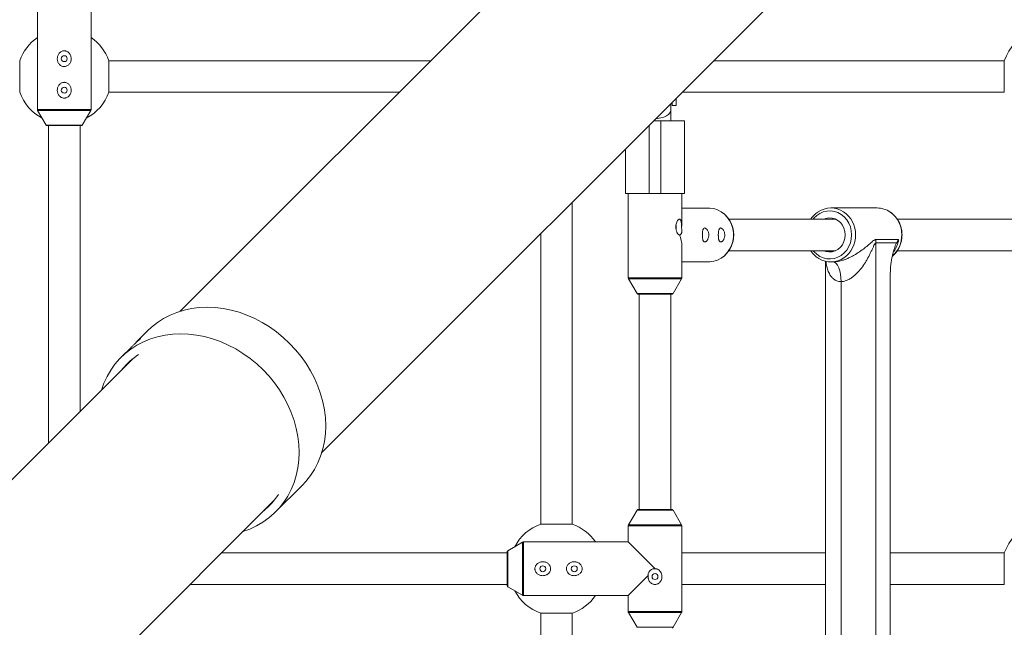
# Paper-space layout '_Oben' of a CAD drawing. Units: millimetres. Extents: x -2940 to 2932, y -2946 to 2924.
# Drawn here: x 227 to 727, y 220 to 529 of the extents above; entities that cross this region are included whole.
import ezdxf

# ---------------------------------------------------------------- set-up
doc = ezdxf.new("R2010")
doc.units = ezdxf.units.MM

psp = doc.layouts.new('_Oben')

# ---------------------------------------------------------------- linework, layer by layer
at = {"color": 7, "linetype": 'Continuous', "lineweight": 15}
for p, q in [((585.76, 657.6), (308.87, 380.71)), ((380.71, 308.87), (657.6, 585.76)), ((236.35, 536.35), (236.35, 483.27)), ((263.65, 483.27), (263.65, 536.35)), ((227.37, 508), (227.37, 492)), ((436.16, 508), (272.63, 508)), ((272.63, 492), (272.63, 508)), ((727.37, 508), (579.84, 508)), ((727.37, 508), (727.37, 492)), ((272.63, 492), (420.16, 492)), ((563.84, 492), (727.37, 492)), ((558, 477.5), (558, 486.16)), ((558.75, 486.57), (558.74, 486.9)), ((558.75, 485.32), (558.75, 486.57)), ((560.75, 485.32), (558.75, 485.32)), ((560.75, 488.91), (560.75, 485.32)), ((236.49, 482.77), (240.86, 475.25)), ((259.14, 475.25), (263.51, 482.77)), ((258.71, 475), (241.29, 475)), ((242, 475), (242, 313.84)), ((258, 329.84), (258, 475)), ((549.34, 477.5), (565, 477.5)), ((553, 440.5), (553, 477.5)), ((558, 479.15), (557.99, 479.33)), ((565, 477.5), (565, 440.5)), ((535, 440.5), (535, 463.16)), ((565, 440.5), (535, 440.5)), ((536.35, 440.5), (536.35, 397.77)), ((563.65, 425.1), (563.65, 440.5)), ((508, 272.63), (508, 436.16)), ((577.38, 433.15), (563.65, 433.15)), ((662.8, 433.2), (639.33, 433.2)), ((641.71, 427.5), (587.52, 427.5)), ((758.67, 427.5), (673.01, 427.5)), ((492, 420.16), (492, 272.63)), ((662.11, 415.44), (662.11, 43.56)), ((672.66, 415.44), (662.11, 415.44)), ((662.25, 417.15), (673.72, 417.15)), ((563.65, 397.77), (563.65, 413.9)), ((587.52, 411.5), (641.71, 411.5)), ((673.01, 411.5), (758.67, 411.5)), ((563.65, 405.85), (577.38, 405.85)), ((636.59, 406.13), (636.59, 52.87)), ((639.33, 405.8), (640.36, 405.8)), ((536.49, 397.27), (540.86, 389.75)), ((559.14, 389.75), (563.51, 397.27)), ((644.46, 63.2), (644.46, 395.8)), ((669.48, 59.08), (669.48, 399.92)), ((558.71, 389.5), (541.29, 389.5)), ((542, 389.5), (542, 280)), ((558, 280), (558, 389.5)), ((292.29, 370.78), (287.23, 365.72)), ((283.9, 362.39), (278.81, 357.3)), ((284.81, 356.66), (152.3, 224.14)), ((357.3, 278.81), (370.78, 292.29)), ((224.14, 152.3), (356.66, 284.81)), ((541.29, 280), (558.71, 280)), ((540.86, 279.75), (536.49, 272.23)), ((563.51, 272.23), (559.14, 279.75)), ((492, 272.63), (508, 272.63)), ((536.35, 271.73), (536.35, 263.65)), ((563.65, 228.27), (563.65, 271.73)), ((482.77, 263.51), (475.25, 259.14)), ((536.35, 263.65), (483.27, 263.65)), ((536.35, 263.65), (550, 250)), ((475, 258), (329.84, 258)), ((475, 241.29), (475, 258.71)), ((636.59, 258), (563.65, 258)), ((727.37, 258), (669.48, 258)), ((727.37, 258), (727.37, 242)), ((546.49, 246.49), (536.35, 236.35)), ((313.84, 242), (475, 242)), ((475.25, 240.86), (482.77, 236.49)), ((563.65, 242), (636.59, 242)), ((669.48, 242), (727.37, 242)), ((483.27, 236.35), (536.35, 236.35)), ((536.35, 236.35), (536.35, 228.27)), ((492, 227.37), (492, 22.63)), ((508, 227.37), (492, 227.37)), ((508, 22.63), (508, 227.37)), ((536.49, 227.77), (540.86, 220.25)), ((559.14, 220.25), (563.51, 227.77))]:
    psp.add_line(p, q, dxfattribs=at)
at = {"color": 8, "linetype": 'Continuous', "lineweight": 15}
for p, q in [((236.35, 483.27), (263.65, 483.27)), ((263.51, 482.77), (236.49, 482.77)), ((240.86, 475.25), (259.14, 475.25)), ((547, 475.16), (547, 440.5)), ((536.35, 397.77), (563.65, 397.77)), ((563.51, 397.27), (536.49, 397.27)), ((540.86, 389.75), (559.14, 389.75)), ((559.14, 279.75), (540.86, 279.75)), ((563.65, 271.73), (536.35, 271.73)), ((536.49, 272.23), (563.51, 272.23)), ((482.77, 236.49), (482.77, 263.51)), ((483.27, 263.65), (483.27, 236.35)), ((475.25, 259.14), (475.25, 240.86)), ((536.35, 228.27), (563.65, 228.27)), ((563.51, 227.77), (536.49, 227.77)), ((540.86, 220.25), (559.14, 220.25))]:
    psp.add_line(p, q, dxfattribs=at)
at = {"color": 8, "linetype": 'Continuous', "lineweight": 15, "flags": 128}
for points in [[(550.46, 478.62), (551.29, 478.67), (552.96, 478.91), (554.49, 479.34), (555.81, 479.94), (556.85, 480.67), (557.58, 481.5), (557.95, 482.39), (558, 482.85)], [(649.84, 419.5), (649.68, 421.56), (649.2, 423.56), (648.43, 425.45), (647.37, 427.16), (646.07, 428.66), (644.55, 429.89), (642.86, 430.82), (641.06, 431.43), (639.19, 431.69), (637.3, 431.6), (635.46, 431.17), (633.71, 430.39), (632.1, 429.31), (630.68, 427.94), (630.32, 427.5)], [(630.32, 411.5), (630.68, 411.06), (632.1, 409.69), (633.71, 408.61), (635.46, 407.83), (637.3, 407.4), (639.19, 407.31), (641.06, 407.57), (642.86, 408.18), (644.55, 409.11), (646.07, 410.34), (647.37, 411.84), (648.43, 413.55), (649.2, 415.44), (649.68, 417.44), (649.84, 419.5)]]:
    psp.add_lwpolyline(points, dxfattribs=at)
at = {"color": 7, "linetype": 'Continuous', "lineweight": 15, "flags": 128}
for points in [[(577.38, 405.85), (577.89, 405.86), (579.87, 406.13), (581.8, 406.74), (583.61, 407.68), (585.26, 408.93), (586.7, 410.45), (587.9, 412.2), (588.84, 414.15), (589.47, 416.23), (589.79, 418.4), (589.79, 420.6), (589.47, 422.77), (588.84, 424.85), (587.9, 426.8), (586.7, 428.55), (585.26, 430.07), (583.61, 431.32), (581.8, 432.26), (579.87, 432.87), (577.89, 433.14), (577.38, 433.15)], [(563.47, 423.01), (563.65, 424.78), (563.65, 425.1)], [(646.6, 419.5), (646.44, 421.24), (645.96, 422.91), (645.19, 424.44), (644.15, 425.77), (642.89, 426.84), (641.45, 427.61), (639.91, 428.05), (638.32, 428.14), (636.74, 427.87), (635.71, 427.5)], [(560.78, 423.5), (560.74, 424.07), (560.67, 424.37)], [(560.67, 422.63), (560.74, 422.93), (560.78, 423.5)], [(635.71, 411.5), (636.74, 411.13), (638.32, 410.86), (639.91, 410.95), (641.45, 411.39), (642.89, 412.16), (644.15, 413.23), (645.19, 414.56), (645.96, 416.09), (646.44, 417.76), (646.6, 419.5)], [(644.46, 395.8), (644.38, 397.75), (644.15, 399.63), (643.77, 401.36), (643.26, 402.87), (642.64, 404.11), (641.93, 405.04), (641.16, 405.61), (640.36, 405.8)], [(370.78, 292.29), (372.7, 294.36), (374.99, 297.27), (377.01, 300.41), (378.74, 303.73), (380.17, 307.24), (381.29, 310.89), (382.1, 314.68), (382.59, 318.57), (382.76, 322.55), (382.6, 326.58), (382.12, 330.64), (381.32, 334.71), (380.21, 338.76), (378.79, 342.76), (377.08, 346.7), (375.07, 350.53), (372.79, 354.25), (370.25, 357.82), (367.46, 361.23), (364.45, 364.45), (361.23, 367.46), (357.82, 370.25), (354.25, 372.79), (350.53, 375.07), (346.7, 377.08), (342.76, 378.79), (338.76, 380.21), (334.71, 381.32), (330.64, 382.12), (326.58, 382.6), (322.55, 382.76), (318.57, 382.59), (314.68, 382.1), (310.89, 381.29), (307.24, 380.17), (303.73, 378.74), (300.41, 377.01), (297.27, 374.99), (294.36, 372.7), (292.29, 370.78)], [(340.72, 268.88), (344.22, 270.14), (347.64, 271.73), (350.86, 273.61), (353.88, 275.77), (356.68, 278.2), (359.23, 280.88), (361.52, 283.8), (363.53, 286.93), (365.26, 290.25), (366.69, 293.76), (367.81, 297.41), (368.62, 301.2), (369.11, 305.09), (369.28, 309.07), (369.12, 313.1), (368.64, 317.16), (367.85, 321.23), (366.73, 325.28), (365.31, 329.29), (363.6, 333.22), (361.59, 337.05), (359.31, 340.77), (356.77, 344.34), (353.98, 347.75), (350.97, 350.97), (347.75, 353.98), (344.34, 356.77), (340.77, 359.31), (337.05, 361.59), (333.22, 363.6), (329.29, 365.31), (325.28, 366.73), (321.23, 367.85), (317.16, 368.64), (313.1, 369.12), (309.07, 369.28), (305.09, 369.11), (301.2, 368.62), (297.41, 367.81), (293.76, 366.69), (290.25, 365.26), (286.93, 363.53), (283.8, 361.52), (280.88, 359.23), (278.2, 356.68), (275.77, 353.88), (273.61, 350.86), (271.73, 347.64), (270.14, 344.22), (268.88, 340.72)]]:
    psp.add_lwpolyline(points, dxfattribs=at)
at = {"color": 7, "linetype": 'Continuous', "lineweight": 15}
for centre in [(250, 509), (250, 493), (493, 250), (509, 250), (550, 246)]:
    psp.add_circle(centre, 1.5, dxfattribs=at)
for centre, radius, start, end in [((750, 500), 24, 109.4712, 160.5288), ((250, 500), 24, 124.6631, 160.5288), ((250, 500), 24, 19.4712, 55.3369), ((250, 500), 24, 199.4712, 242.2075), ((250, 500), 24, 297.7925, 340.5288), ((237.35, 483.27), 1, 180, 210.1673), ((262.65, 483.27), 1, 329.8327, 360), ((241.29, 475.5), 0.5, 210.1673, 270), ((258.71, 475.5), 0.5, 270, 329.8327), ((575.73, 419.5), 14.23, 310.1463, 49.8536), ((639.33, 421.6), 11.59, 56.6879, 124.2473), ((662.76, 421.5), 11.7, 55.4262, 89.793), ((549.12, 413.71), 14.54, 0.7483, 23.4795), ((673.05, 415.44), 10.94, 171.0012, 180.0044), ((639.33, 417.39), 11.59, 238.3102, 304.7402), ((537.35, 397.77), 1, 180, 210.1673), ((562.65, 397.77), 1, 329.8327, 360), ((541.29, 390), 0.5, 210.1673, 270), ((558.71, 390), 0.5, 270, 329.8327), ((307.46, 328.66), 36.01, 123.2978, 141.0319), ((328.66, 307.46), 36.01, 308.9681, 326.7022), ((541.29, 279.5), 0.5, 90, 149.8327), ((558.71, 279.5), 0.5, 30.1673, 90), ((500, 250), 24, 109.4712, 152.2075), ((500, 250), 24, 34.6631, 70.5288), ((537.35, 271.73), 1, 149.8327, 180), ((562.65, 271.73), 1, 360, 30.1673), ((750, 250), 24, 109.4712, 160.5288), ((483.27, 262.65), 1, 90, 120.1673), ((475.5, 258.71), 0.5, 120.1673, 180), ((475.5, 241.29), 0.5, 180, 239.8327), ((500, 250), 24, 207.7925, 250.5288), ((483.27, 237.35), 1, 239.8327, 270), ((500, 250), 24, 289.4712, 325.3369), ((537.35, 228.27), 1, 180, 210.1673), ((562.65, 228.27), 1, 329.8327, 0), ((558.71, 220.5), 0.5, 270, 329.8327)]:
    psp.add_arc(centre, radius, start, end, dxfattribs=at)
at = {"color": 8, "linetype": 'Continuous', "lineweight": 15}
for centre, radius, start, end in [((637.8, 419.7), 14.02, 359.1873, 55.7456), ((661.4, 419.77), 13.9, 358.8886, 54.8574), ((637.93, 419.23), 13.9, 305.1835, 1.1102), ((661.12, 419.34), 14.18, 311.8541, 0.6594), ((659.52, 419.36), 14.37, 324.6403, 351.1786)]:
    psp.add_arc(centre, radius, start, end, dxfattribs=at)
at = {"color": 7, "linetype": 'Continuous', "lineweight": 15}
for points, knots in [([(252.62, 511.67), (252.47, 511.87), (252.3, 512.04), (251.92, 512.36), (251.72, 512.5), (251.29, 512.73), (251.06, 512.82), (250.7, 512.92), (250.58, 512.95), (250.33, 512.98), (250.21, 513), (249.84, 513.01), (249.59, 512.98), (249.11, 512.88), (248.87, 512.8), (248.42, 512.59), (248.21, 512.46), (247.82, 512.16), (247.64, 511.99), (247.32, 511.62), (247.18, 511.42), (246.93, 510.99), (246.82, 510.76), (246.65, 510.3), (246.59, 510.07), (246.5, 509.58), (246.47, 509.33), (246.46, 508.84), (246.48, 508.59), (246.55, 508.1), (246.61, 507.86), (246.76, 507.39), (246.86, 507.16), (247.09, 506.73), (247.22, 506.52), (247.52, 506.14), (247.7, 505.96), (248.07, 505.64), (248.27, 505.5), (248.7, 505.27), (248.94, 505.18), (249.41, 505.05), (249.66, 505.01), (250.03, 505), (250.15, 505), (250.4, 505.02), (250.52, 505.04), (250.89, 505.12), (251.12, 505.2), (251.57, 505.41), (251.78, 505.54), (252.17, 505.84), (252.35, 506.01), (252.68, 506.38), (252.82, 506.58), (253.07, 507.01), (253.17, 507.23), (253.35, 507.7), (253.41, 507.94), (253.5, 508.42), (253.53, 508.67), (253.54, 509.16), (253.52, 509.41), (253.45, 509.9), (253.39, 510.14), (253.16, 510.85), (252.93, 511.29), (252.62, 511.67)], [0, 0, 0, 0, 0.03125, 0.03125, 0.0625, 0.0625, 0.09375, 0.09375, 0.109375, 0.109375, 0.125, 0.125, 0.15625, 0.15625, 0.1875, 0.1875, 0.21875, 0.21875, 0.25, 0.25, 0.28125, 0.28125, 0.3125, 0.3125, 0.34375, 0.34375, 0.375, 0.375, 0.40625, 0.40625, 0.4375, 0.4375, 0.46875, 0.46875, 0.5, 0.5, 0.53125, 0.53125, 0.5625, 0.5625, 0.59375, 0.59375, 0.625, 0.625, 0.640625, 0.640625, 0.65625, 0.65625, 0.6875, 0.6875, 0.71875, 0.71875, 0.75, 0.75, 0.78125, 0.78125, 0.8125, 0.8125, 0.84375, 0.84375, 0.875, 0.875, 0.90625, 0.90625, 0.9375, 0.9375, 1, 1, 1, 1]), ([(252.62, 495.67), (252.47, 495.87), (252.3, 496.04), (251.92, 496.36), (251.72, 496.5), (251.29, 496.73), (251.06, 496.82), (250.7, 496.92), (250.58, 496.95), (250.33, 496.98), (250.21, 497), (249.84, 497.01), (249.59, 496.98), (249.11, 496.88), (248.87, 496.8), (248.42, 496.59), (248.21, 496.46), (247.82, 496.16), (247.64, 495.99), (247.32, 495.62), (247.18, 495.42), (246.93, 494.99), (246.82, 494.76), (246.65, 494.3), (246.59, 494.07), (246.5, 493.58), (246.47, 493.33), (246.46, 492.84), (246.48, 492.59), (246.55, 492.1), (246.61, 491.86), (246.76, 491.39), (246.86, 491.16), (247.09, 490.73), (247.22, 490.52), (247.52, 490.14), (247.7, 489.96), (248.07, 489.64), (248.27, 489.5), (248.7, 489.27), (248.94, 489.18), (249.41, 489.05), (249.66, 489.01), (250.03, 489), (250.15, 489), (250.4, 489.02), (250.52, 489.04), (250.89, 489.12), (251.12, 489.2), (251.57, 489.41), (251.78, 489.54), (252.17, 489.84), (252.35, 490.01), (252.68, 490.38), (252.82, 490.58), (253.07, 491.01), (253.17, 491.23), (253.35, 491.7), (253.41, 491.94), (253.5, 492.42), (253.53, 492.67), (253.54, 493.16), (253.52, 493.41), (253.45, 493.9), (253.39, 494.14), (253.16, 494.85), (252.93, 495.29), (252.62, 495.67)], [0, 0, 0, 0, 0.03125, 0.03125, 0.0625, 0.0625, 0.09375, 0.09375, 0.109375, 0.109375, 0.125, 0.125, 0.15625, 0.15625, 0.1875, 0.1875, 0.21875, 0.21875, 0.25, 0.25, 0.28125, 0.28125, 0.3125, 0.3125, 0.34375, 0.34375, 0.375, 0.375, 0.40625, 0.40625, 0.4375, 0.4375, 0.46875, 0.46875, 0.5, 0.5, 0.53125, 0.53125, 0.5625, 0.5625, 0.59375, 0.59375, 0.625, 0.625, 0.640625, 0.640625, 0.65625, 0.65625, 0.6875, 0.6875, 0.71875, 0.71875, 0.75, 0.75, 0.78125, 0.78125, 0.8125, 0.8125, 0.84375, 0.84375, 0.875, 0.875, 0.90625, 0.90625, 0.9375, 0.9375, 1, 1, 1, 1]), ([(632.69, 431.11), (632.37, 430.89), (631.49, 430.32), (630.26, 429.11), (629.47, 428.03), (629.08, 427.5)], [0, 0, 0, 0, 0.231939, 0.619042, 1, 1, 1, 1]), ([(675.43, 419.5), (675.42, 419.88), (675.39, 420.96), (675.12, 422.72), (674.53, 424.71), (673.67, 426.59), (672.55, 428.3), (671.19, 429.79), (670.16, 430.72), (669.56, 431.07), (669.52, 431.09)], [0, 0, 0, 0, 0.083017, 0.234334, 0.385785, 0.537215, 0.688555, 0.839726, 0.990644, 1, 1, 1, 1]), ([(563.47, 423.01), (563.47, 423.2), (563.47, 423.39), (563.47, 423.77), (563.47, 423.96), (563.46, 424.53), (563.44, 424.89), (563.4, 425.41), (563.38, 425.59), (563.34, 425.91), (563.31, 426.06), (563.23, 426.5), (563.16, 426.76), (563.02, 427.07), (562.97, 427.16), (562.85, 427.31), (562.79, 427.37), (562.66, 427.46), (562.59, 427.49), (562.43, 427.51), (562.35, 427.5), (562.19, 427.44), (562.1, 427.4), (561.93, 427.28), (561.84, 427.21), (561.58, 426.94), (561.41, 426.7), (561.12, 426.15), (560.98, 425.83), (560.77, 425.16), (560.69, 424.79), (560.61, 424.23), (560.59, 424.04), (560.57, 423.66), (560.57, 423.47), (560.59, 422.9), (560.63, 422.52), (560.74, 421.98), (560.79, 421.8), (560.89, 421.45), (560.95, 421.29), (561.07, 420.97), (561.14, 420.82), (561.29, 420.54), (561.36, 420.4), (561.52, 420.16), (561.61, 420.05), (561.78, 419.86), (561.86, 419.77), (562.03, 419.64), (562.12, 419.59), (562.29, 419.52), (562.37, 419.5), (562.45, 419.5)], [0, 0, 0, 0, 0.03125, 0.03125, 0.0625, 0.0625, 0.125, 0.125, 0.15625, 0.15625, 0.1875, 0.1875, 0.25, 0.25, 0.28125, 0.28125, 0.3125, 0.3125, 0.34375, 0.34375, 0.375, 0.375, 0.40625, 0.40625, 0.4375, 0.4375, 0.5, 0.5, 0.5625, 0.5625, 0.625, 0.625, 0.65625, 0.65625, 0.6875, 0.6875, 0.75, 0.75, 0.78125, 0.78125, 0.8125, 0.8125, 0.84375, 0.84375, 0.875, 0.875, 0.90625, 0.90625, 0.9375, 0.9375, 0.96875, 0.96875, 1, 1, 1, 1]), ([(562.45, 419.5), (562.54, 419.5), (562.64, 419.52), (562.83, 419.6), (562.92, 419.67), (563.1, 419.83), (563.19, 419.93), (563.34, 420.18), (563.41, 420.33), (563.53, 420.65), (563.58, 420.83), (563.65, 421.22), (563.67, 421.42), (563.67, 421.86), (563.65, 422.09), (563.59, 422.55), (563.54, 422.78), (563.47, 423.01)], [0, 0, 0, 0, 0.125, 0.125, 0.25, 0.25, 0.375, 0.375, 0.5, 0.5, 0.625, 0.625, 0.75, 0.75, 0.875, 0.875, 1, 1, 1, 1]), ([(574.34, 416.88), (574.4, 416.72), (574.45, 416.59), (574.58, 416.36), (574.66, 416.26), (574.81, 416.11), (574.9, 416.05), (575.08, 415.98), (575.18, 415.96), (575.38, 415.97), (575.49, 416), (575.71, 416.09), (575.83, 416.15), (576.05, 416.32), (576.17, 416.43), (576.39, 416.67), (576.5, 416.82), (576.71, 417.14), (576.81, 417.31), (576.98, 417.7), (577.06, 417.91), (577.19, 418.35), (577.24, 418.59), (577.29, 418.95), (577.3, 419.07), (577.31, 419.32), (577.32, 419.44), (577.31, 419.81), (577.29, 420.06), (577.21, 420.54), (577.16, 420.77), (577.02, 421.21), (576.93, 421.41), (576.75, 421.79), (576.65, 421.96), (576.44, 422.27), (576.33, 422.41), (576.1, 422.64), (575.98, 422.74), (575.76, 422.89), (575.64, 422.95), (575.42, 423.02), (575.32, 423.04), (575.02, 423.03), (574.84, 422.93), (574.61, 422.68), (574.54, 422.58), (574.42, 422.33), (574.36, 422.18), (574.26, 421.87), (574.22, 421.69), (574.15, 421.3), (574.12, 421.09), (574.09, 420.76), (574.08, 420.64), (574.06, 420.41), (574.05, 420.29), (574.04, 419.93), (574.03, 419.68), (574.03, 419.31), (574.03, 419.18), (574.04, 418.94), (574.05, 418.81), (574.07, 418.46), (574.09, 418.22), (574.14, 417.79), (574.17, 417.58), (574.25, 417.2), (574.29, 417.03), (574.34, 416.88)], [0, 0, 0, 0, 0.03125, 0.03125, 0.0625, 0.0625, 0.09375, 0.09375, 0.125, 0.125, 0.15625, 0.15625, 0.1875, 0.1875, 0.21875, 0.21875, 0.25, 0.25, 0.28125, 0.28125, 0.3125, 0.3125, 0.34375, 0.34375, 0.359375, 0.359375, 0.375, 0.375, 0.40625, 0.40625, 0.4375, 0.4375, 0.46875, 0.46875, 0.5, 0.5, 0.53125, 0.53125, 0.5625, 0.5625, 0.59375, 0.59375, 0.625, 0.625, 0.6875, 0.6875, 0.71875, 0.71875, 0.75, 0.75, 0.78125, 0.78125, 0.8125, 0.8125, 0.828125, 0.828125, 0.84375, 0.84375, 0.875, 0.875, 0.890625, 0.890625, 0.90625, 0.90625, 0.9375, 0.9375, 0.96875, 0.96875, 1, 1, 1, 1]), ([(582.46, 416.88), (582.51, 416.72), (582.57, 416.59), (582.7, 416.36), (582.77, 416.26), (582.93, 416.11), (583.01, 416.05), (583.19, 415.98), (583.29, 415.96), (583.5, 415.97), (583.6, 416), (583.82, 416.09), (583.94, 416.15), (584.17, 416.32), (584.28, 416.43), (584.5, 416.67), (584.61, 416.82), (584.82, 417.14), (584.92, 417.31), (585.09, 417.7), (585.17, 417.91), (585.3, 418.35), (585.35, 418.59), (585.4, 418.95), (585.41, 419.07), (585.43, 419.32), (585.43, 419.44), (585.42, 419.81), (585.4, 420.06), (585.32, 420.54), (585.27, 420.77), (585.13, 421.21), (585.05, 421.41), (584.86, 421.79), (584.76, 421.96), (584.55, 422.27), (584.44, 422.41), (584.21, 422.64), (584.1, 422.74), (583.87, 422.89), (583.76, 422.95), (583.54, 423.02), (583.43, 423.04), (583.13, 423.03), (582.95, 422.93), (582.72, 422.68), (582.66, 422.58), (582.53, 422.33), (582.47, 422.18), (582.38, 421.87), (582.34, 421.69), (582.26, 421.3), (582.23, 421.09), (582.2, 420.76), (582.19, 420.64), (582.17, 420.41), (582.17, 420.29), (582.15, 419.93), (582.14, 419.68), (582.15, 419.31), (582.15, 419.18), (582.16, 418.94), (582.16, 418.81), (582.18, 418.46), (582.2, 418.22), (582.25, 417.79), (582.28, 417.58), (582.36, 417.2), (582.41, 417.03), (582.46, 416.88)], [0, 0, 0, 0, 0.03125, 0.03125, 0.0625, 0.0625, 0.09375, 0.09375, 0.125, 0.125, 0.15625, 0.15625, 0.1875, 0.1875, 0.21875, 0.21875, 0.25, 0.25, 0.28125, 0.28125, 0.3125, 0.3125, 0.34375, 0.34375, 0.359375, 0.359375, 0.375, 0.375, 0.40625, 0.40625, 0.4375, 0.4375, 0.46875, 0.46875, 0.5, 0.5, 0.53125, 0.53125, 0.5625, 0.5625, 0.59375, 0.59375, 0.625, 0.625, 0.6875, 0.6875, 0.71875, 0.71875, 0.75, 0.75, 0.78125, 0.78125, 0.8125, 0.8125, 0.828125, 0.828125, 0.84375, 0.84375, 0.875, 0.875, 0.890625, 0.890625, 0.90625, 0.90625, 0.9375, 0.9375, 0.96875, 0.96875, 1, 1, 1, 1]), ([(640.36, 405.8), (640.97, 405.8), (641.62, 405.85), (642.59, 405.99), (642.91, 406.05), (643.57, 406.18), (643.89, 406.26), (644.54, 406.42), (644.86, 406.52), (645.5, 406.71), (645.81, 406.81), (646.72, 407.13), (647.31, 407.37), (648.45, 407.86), (649.01, 408.13), (650.09, 408.67), (650.6, 408.94), (652.1, 409.79), (653.03, 410.38), (654.79, 411.59), (655.61, 412.2), (657.15, 413.41), (657.88, 414.02), (658.9, 414.9), (659.23, 415.19), (659.88, 415.75), (660.19, 416.02), (660.8, 416.51), (661.1, 416.73), (661.54, 416.97), (661.69, 417.04), (661.97, 417.13), (662.11, 417.15), (662.25, 417.15)], [0, 0, 0, 0, 0.0625, 0.0625, 0.09375, 0.09375, 0.125, 0.125, 0.15625, 0.15625, 0.1875, 0.1875, 0.25, 0.25, 0.3125, 0.3125, 0.375, 0.375, 0.5, 0.5, 0.625, 0.625, 0.75, 0.75, 0.8125, 0.8125, 0.875, 0.875, 0.9375, 0.9375, 0.96875, 0.96875, 1, 1, 1, 1]), ([(662.11, 415.44), (662.05, 415.44), (661.98, 415.41), (661.85, 415.31), (661.78, 415.24), (661.66, 415.07), (661.6, 414.98), (661.48, 414.78), (661.42, 414.67), (661.25, 414.35), (661.14, 414.12), (660.92, 413.64), (660.81, 413.4), (660.48, 412.66), (660.25, 412.16), (659.79, 411.14), (659.55, 410.63), (658.81, 409.11), (658.28, 408.09), (657.42, 406.57), (657.12, 406.07), (656.5, 405.07), (656.17, 404.57), (655.16, 403.1), (654.43, 402.15), (653.24, 400.78), (652.82, 400.33), (651.95, 399.46), (651.49, 399.05), (650.54, 398.26), (650.05, 397.89), (649.28, 397.38), (649.02, 397.22), (648.47, 396.91), (648.2, 396.77), (647.63, 396.51), (647.35, 396.39), (646.78, 396.18), (646.49, 396.09), (645.62, 395.88), (645.03, 395.8), (644.46, 395.8)], [0, 0, 0, 0, 0.015625, 0.015625, 0.03125, 0.03125, 0.046875, 0.046875, 0.0625, 0.0625, 0.09375, 0.09375, 0.125, 0.125, 0.1875, 0.1875, 0.25, 0.25, 0.375, 0.375, 0.4375, 0.4375, 0.5, 0.5, 0.625, 0.625, 0.6875, 0.6875, 0.75, 0.75, 0.8125, 0.8125, 0.84375, 0.84375, 0.875, 0.875, 0.90625, 0.90625, 0.9375, 0.9375, 1, 1, 1, 1]), ([(669.48, 399.92), (669.48, 401.42), (669.57, 402.89), (669.78, 404.69), (669.82, 405.05), (669.92, 405.75), (669.98, 406.1), (670.15, 407.13), (670.28, 407.8), (670.56, 409.11), (670.72, 409.75), (671.05, 410.99), (671.22, 411.61), (671.6, 412.79), (671.79, 413.36), (672.1, 414.18), (672.21, 414.45), (672.43, 414.96), (672.54, 415.21), (672.66, 415.44)], [0, 0, 0, 0, 0.25, 0.25, 0.3125, 0.3125, 0.375, 0.375, 0.5, 0.5, 0.625, 0.625, 0.75, 0.75, 0.875, 0.875, 0.9375, 0.9375, 1, 1, 1, 1]), ([(670.48, 408.66), (670.64, 408.79), (671.33, 409.31), (672.36, 410.48), (673.52, 412.14), (674.42, 413.99), (675.05, 415.96), (675.38, 417.82), (675.41, 419.01), (675.43, 419.5)], [0, 0, 0, 0, 0.051872, 0.217225, 0.382937, 0.548979, 0.715301, 0.881845, 1, 1, 1, 1]), ([(629.11, 411.5), (629.42, 411.04), (630.13, 410.02), (631.5, 408.72), (632.54, 407.86), (633.13, 407.57), (633.13, 407.57)], [0, 0, 0, 0, 0.292354, 0.645601, 0.998185, 1, 1, 1, 1]), ([(283.9, 362.39), (284, 362.48), (284.36, 362.85), (285.19, 363.64), (286.27, 364.64), (287.29, 365.58), (288.11, 366.35), (288.62, 366.87), (288.78, 367.09), (288.57, 366.97), (288.03, 366.5), (287.24, 365.74), (286.39, 364.86), (285.82, 364.26), (285.59, 364.01)], [0, 0, 0, 0, 0.030936, 0.121415, 0.211995, 0.302818, 0.393648, 0.484236, 0.574712, 0.665379, 0.756243, 0.847003, 0.937521, 1, 1, 1, 1]), ([(495.67, 247.38), (495.87, 247.53), (496.04, 247.7), (496.36, 248.08), (496.5, 248.28), (496.73, 248.71), (496.82, 248.94), (496.92, 249.3), (496.95, 249.42), (496.98, 249.67), (497, 249.79), (497.01, 250.16), (496.98, 250.41), (496.88, 250.89), (496.8, 251.13), (496.59, 251.58), (496.46, 251.79), (496.16, 252.18), (495.99, 252.36), (495.62, 252.68), (495.42, 252.82), (494.99, 253.07), (494.76, 253.18), (494.3, 253.35), (494.07, 253.41), (493.58, 253.5), (493.33, 253.53), (492.84, 253.54), (492.59, 253.52), (492.1, 253.45), (491.86, 253.39), (491.39, 253.24), (491.16, 253.14), (490.73, 252.91), (490.52, 252.78), (490.14, 252.48), (489.96, 252.3), (489.64, 251.93), (489.5, 251.73), (489.27, 251.3), (489.18, 251.06), (489.05, 250.59), (489.01, 250.34), (489, 249.97), (489, 249.85), (489.02, 249.6), (489.04, 249.48), (489.12, 249.11), (489.2, 248.88), (489.41, 248.43), (489.54, 248.22), (489.84, 247.83), (490.01, 247.65), (490.38, 247.32), (490.58, 247.18), (491.01, 246.93), (491.23, 246.83), (491.7, 246.65), (491.94, 246.59), (492.42, 246.5), (492.67, 246.47), (493.16, 246.46), (493.41, 246.48), (493.9, 246.55), (494.14, 246.61), (494.85, 246.84), (495.29, 247.07), (495.67, 247.38)], [0, 0, 0, 0, 0.03125, 0.03125, 0.0625, 0.0625, 0.09375, 0.09375, 0.109375, 0.109375, 0.125, 0.125, 0.15625, 0.15625, 0.1875, 0.1875, 0.21875, 0.21875, 0.25, 0.25, 0.28125, 0.28125, 0.3125, 0.3125, 0.34375, 0.34375, 0.375, 0.375, 0.40625, 0.40625, 0.4375, 0.4375, 0.46875, 0.46875, 0.5, 0.5, 0.53125, 0.53125, 0.5625, 0.5625, 0.59375, 0.59375, 0.625, 0.625, 0.640625, 0.640625, 0.65625, 0.65625, 0.6875, 0.6875, 0.71875, 0.71875, 0.75, 0.75, 0.78125, 0.78125, 0.8125, 0.8125, 0.84375, 0.84375, 0.875, 0.875, 0.90625, 0.90625, 0.9375, 0.9375, 1, 1, 1, 1]), ([(511.67, 247.38), (511.87, 247.53), (512.04, 247.7), (512.36, 248.08), (512.5, 248.28), (512.73, 248.71), (512.82, 248.94), (512.92, 249.3), (512.95, 249.42), (512.98, 249.67), (513, 249.79), (513.01, 250.16), (512.98, 250.41), (512.88, 250.89), (512.8, 251.13), (512.59, 251.58), (512.46, 251.79), (512.16, 252.18), (511.99, 252.36), (511.62, 252.68), (511.42, 252.82), (510.99, 253.07), (510.76, 253.18), (510.3, 253.35), (510.07, 253.41), (509.58, 253.5), (509.33, 253.53), (508.84, 253.54), (508.59, 253.52), (508.1, 253.45), (507.86, 253.39), (507.39, 253.24), (507.16, 253.14), (506.73, 252.91), (506.52, 252.78), (506.14, 252.48), (505.96, 252.3), (505.64, 251.93), (505.5, 251.73), (505.27, 251.3), (505.18, 251.06), (505.05, 250.59), (505.01, 250.34), (505, 249.97), (505, 249.85), (505.02, 249.6), (505.04, 249.48), (505.12, 249.11), (505.2, 248.88), (505.41, 248.43), (505.54, 248.22), (505.84, 247.83), (506.01, 247.65), (506.38, 247.32), (506.58, 247.18), (507.01, 246.93), (507.23, 246.83), (507.7, 246.65), (507.94, 246.59), (508.42, 246.5), (508.67, 246.47), (509.16, 246.46), (509.41, 246.48), (509.9, 246.55), (510.14, 246.61), (510.85, 246.84), (511.29, 247.07), (511.67, 247.38)], [0, 0, 0, 0, 0.03125, 0.03125, 0.0625, 0.0625, 0.09375, 0.09375, 0.109375, 0.109375, 0.125, 0.125, 0.15625, 0.15625, 0.1875, 0.1875, 0.21875, 0.21875, 0.25, 0.25, 0.28125, 0.28125, 0.3125, 0.3125, 0.34375, 0.34375, 0.375, 0.375, 0.40625, 0.40625, 0.4375, 0.4375, 0.46875, 0.46875, 0.5, 0.5, 0.53125, 0.53125, 0.5625, 0.5625, 0.59375, 0.59375, 0.625, 0.625, 0.640625, 0.640625, 0.65625, 0.65625, 0.6875, 0.6875, 0.71875, 0.71875, 0.75, 0.75, 0.78125, 0.78125, 0.8125, 0.8125, 0.84375, 0.84375, 0.875, 0.875, 0.90625, 0.90625, 0.9375, 0.9375, 1, 1, 1, 1]), ([(546.49, 246.49), (546.45, 246.11), (546.46, 245.73), (546.54, 245.16), (546.58, 244.98), (546.68, 244.61), (546.75, 244.43), (546.97, 243.91), (547.17, 243.58), (547.53, 243.14), (547.66, 243), (547.94, 242.75), (548.09, 242.63), (548.41, 242.43), (548.57, 242.34), (548.92, 242.19), (549.11, 242.13), (549.48, 242.04), (549.67, 242.01), (550.05, 241.99), (550.24, 242), (550.62, 242.06), (550.81, 242.1), (551.17, 242.22), (551.35, 242.3), (551.68, 242.48), (551.84, 242.58), (552.14, 242.82), (552.28, 242.95), (552.55, 243.23), (552.67, 243.38), (552.88, 243.69), (552.98, 243.85), (553.24, 244.35), (553.36, 244.72), (553.48, 245.28), (553.51, 245.46), (553.54, 245.84), (553.54, 246.04), (553.51, 246.61), (553.44, 246.98), (553.21, 247.71), (553.05, 248.05), (552.74, 248.53), (552.62, 248.68), (552.37, 248.97), (552.24, 249.1), (551.81, 249.46), (551.47, 249.66), (550.94, 249.86), (550.76, 249.91), (550.38, 249.98), (550.19, 250), (550, 250)], [0, 0, 0, 0, 0.0625, 0.0625, 0.09375, 0.09375, 0.125, 0.125, 0.1875, 0.1875, 0.21875, 0.21875, 0.25, 0.25, 0.28125, 0.28125, 0.3125, 0.3125, 0.34375, 0.34375, 0.375, 0.375, 0.40625, 0.40625, 0.4375, 0.4375, 0.46875, 0.46875, 0.5, 0.5, 0.53125, 0.53125, 0.5625, 0.5625, 0.625, 0.625, 0.65625, 0.65625, 0.6875, 0.6875, 0.75, 0.75, 0.8125, 0.8125, 0.84375, 0.84375, 0.875, 0.875, 0.9375, 0.9375, 0.96875, 0.96875, 1, 1, 1, 1]), ([(550, 250), (549.76, 250), (549.53, 249.98), (549.06, 249.9), (548.84, 249.83), (548.4, 249.67), (548.19, 249.57), (547.78, 249.32), (547.6, 249.17), (547.26, 248.85), (547.1, 248.67), (546.84, 248.28), (546.73, 248.08), (546.57, 247.64), (546.51, 247.41), (546.46, 246.95), (546.46, 246.72), (546.49, 246.49)], [0, 0, 0, 0, 0.125, 0.125, 0.25, 0.25, 0.375, 0.375, 0.5, 0.5, 0.625, 0.625, 0.75, 0.75, 0.875, 0.875, 1, 1, 1, 1])]:
    psp.add_open_spline(points, degree=3, knots=knots, dxfattribs=at)
psp.add_open_spline([(672.66, 415.44), (672.97, 416.02), (673.32, 416.59), (673.72, 417.15)], degree=3, dxfattribs=at)
at = {"color": 8, "linetype": 'Continuous', "lineweight": 15}
psp.add_open_spline([(644.46, 395.8), (643.71, 395.88), (642.62, 395.99), (641.23, 396.7), (640.14, 397.54), (638.94, 398.99), (637.93, 400.94), (637.11, 403.46), (636.9, 405.29), (636.79, 406.26)], degree=3, knots=[0, 0, 0, 0, 0.143951, 0.208741, 0.320902, 0.436832, 0.613985, 0.795476, 1, 1, 1, 1], dxfattribs=at)

doc.saveas('drawing.dxf')
